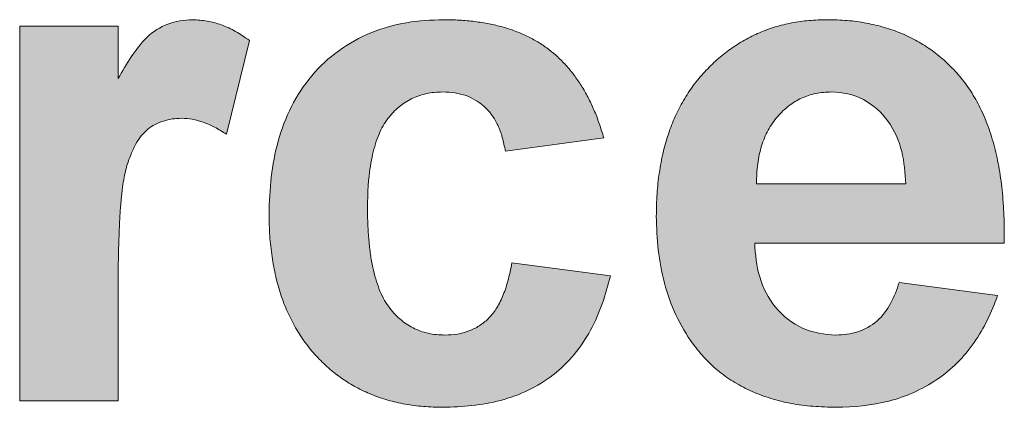
# Model space of a CAD drawing. Extents: x 222 to 1672, y 144 to 807.
# Drawn here: x 461 to 465, y 383 to 385 of the extents above; entities that cross this region are included whole.
import ezdxf

# ---------------------------------------------------------------- set-up
doc = ezdxf.new("R2010")
doc.units = 0
doc.header["$LTSCALE"] = 2
doc.header["$MEASUREMENT"] = 0
doc.layers.add('DIM', color=7, linetype='CONTINUOUS')

msp = doc.modelspace()

# ---------------------------------------------------------------- hatches: boundary and pattern name
at = {"layer": 'DIM', "lineweight": 5}
h = msp.add_hatch(color=256, dxfattribs=at)
edge = h.paths.add_edge_path(flags=0)
edge.add_spline(control_points=[(462.37527, 384.68311), (462.35758, 384.69545), (462.32335, 384.71932), (462.26755, 384.74473), (462.21072, 384.76095), (462.17212, 384.76302), (462.15292, 384.76404)], knot_values=[0, 0, 0, 0, 0.2683154, 0.519385, 0.7609211, 1, 1, 1, 1], weights=[1, 1, 1, 1, 1, 1, 1], degree=3, periodic=0)
edge.add_spline(control_points=[(462.15292, 384.76404), (462.12009, 384.76272), (462.08763, 384.75837), (462.02633, 384.73544), (461.99818, 384.71826), (461.92846, 384.64863), (461.89526, 384.59128), (461.86245, 384.53448)], knot_values=[0, 0, 0, 0, 0.25, 0.25, 0.5, 0.5, 1, 1, 1, 1], weights=[1, 1, 1, 1, 1, 1, 1, 1], degree=3, periodic=0)
edge.add_line((461.86245, 384.53448), (461.86245, 384.7384))
edge.add_line((461.86245, 384.7384), (461.47784, 384.7384))
edge.add_line((461.47784, 384.7384), (461.47784, 383.27686))
edge.add_line((461.47784, 383.27686), (461.86245, 383.27686))
edge.add_line((461.86245, 383.27686), (461.86245, 383.71036))
edge.add_spline(control_points=[(461.86245, 383.71036), (461.86248, 383.73894), (461.86254, 383.79357), (461.86424, 383.8717), (461.86659, 383.94208), (461.86959, 384.00489), (461.87403, 384.05991), (461.87896, 384.10741), (461.88529, 384.14712), (461.89437, 384.18869), (461.90909, 384.23126), (461.92807, 384.27521), (461.95088, 384.31043), (461.97736, 384.33718), (462.00697, 384.3563), (462.03918, 384.3696), (462.07411, 384.37786), (462.09838, 384.3789), (462.11085, 384.37943)], knot_values=[0, 0, 0, 0, 0.107962, 0.2063582, 0.2951999, 0.3740037, 0.4438441, 0.5037341, 0.5543266, 0.5956948, 0.6642943, 0.7241247, 0.7761752, 0.8218364, 0.8652137, 0.9084058, 0.9529497, 1, 1, 1, 1], weights=[1, 1, 1, 1, 1, 1, 1, 1, 1, 1, 1, 1, 1, 1, 1, 1, 1, 1, 1], degree=3, periodic=0)
edge.add_spline(control_points=[(462.11085, 384.37943), (462.12468, 384.37858), (462.15333, 384.37683), (462.1966, 384.36423), (462.24158, 384.34497), (462.2704, 384.32684), (462.28553, 384.31733)], knot_values=[0, 0, 0, 0, 0.220706, 0.457143, 0.7150645, 1, 1, 1, 1], weights=[1, 1, 1, 1, 1, 1, 1], degree=3, periodic=0)
edge.add_line((462.28553, 384.31733), (462.37527, 384.68311))
h = msp.add_hatch(color=256, dxfattribs=at)
edge = h.paths.add_edge_path(flags=0)
edge.add_spline(control_points=[(462.83681, 384.02927), (462.83703, 384.0489), (462.83746, 384.08674), (462.84094, 384.14134), (462.84732, 384.1915), (462.8561, 384.23741), (462.86703, 384.27905), (462.88082, 384.31628), (462.89644, 384.34943), (462.91573, 384.37776), (462.93671, 384.40232), (462.95908, 384.42381), (462.98361, 384.44158), (463.00952, 384.45661), (463.03758, 384.46765), (463.06687, 384.47632), (463.09814, 384.4811), (463.11951, 384.48169), (463.13048, 384.48199)], knot_values=[0, 0, 0, 0, 0.096496, 0.1859478, 0.2686545, 0.344853, 0.4155385, 0.4799093, 0.5397874, 0.5951231, 0.6477295, 0.6983326, 0.747164, 0.7962506, 0.8451217, 0.8949745, 0.9461195, 1, 1, 1, 1], weights=[1, 1, 1, 1, 1, 1, 1, 1, 1, 1, 1, 1, 1, 1, 1, 1, 1, 1, 1], degree=3, periodic=0)
edge.add_spline(control_points=[(463.13048, 384.48199), (463.14657, 384.48135), (463.17754, 384.48012), (463.22173, 384.4692), (463.26083, 384.45042), (463.29526, 384.42467), (463.32451, 384.39163), (463.34789, 384.35118), (463.36499, 384.3036), (463.37174, 384.26923), (463.37527, 384.25122)], knot_values=[0, 0, 0, 0, 0.1296463, 0.2495822, 0.3642692, 0.4773921, 0.5941503, 0.7177654, 0.85206, 1, 1, 1, 1], weights=[1, 1, 1, 1, 1, 1, 1, 1, 1, 1, 1], degree=3, periodic=0)
edge.add_line((463.37527, 384.25122), (463.75989, 384.30251))
edge.add_spline(control_points=[(463.75989, 384.30251), (463.7541, 384.32141), (463.74278, 384.35838), (463.72244, 384.41139), (463.699, 384.46039), (463.67353, 384.50611), (463.64445, 384.54767), (463.61335, 384.58608), (463.57899, 384.62015), (463.54234, 384.651), (463.50261, 384.67788), (463.45955, 384.70085), (463.41335, 384.72059), (463.36367, 384.73639), (463.31078, 384.74896), (463.25462, 384.75742), (463.19525, 384.76342), (463.15453, 384.76383), (463.13368, 384.76404)], knot_values=[0, 0, 0, 0, 0.0698512, 0.1366362, 0.2003891, 0.2616786, 0.3213756, 0.3793866, 0.4361184, 0.4920734, 0.5484902, 0.6052906, 0.6642858, 0.7257766, 0.7893091, 0.8561923, 0.9263522, 1, 1, 1, 1], weights=[1, 1, 1, 1, 1, 1, 1, 1, 1, 1, 1, 1, 1, 1, 1, 1, 1, 1, 1], degree=3, periodic=0)
edge.add_spline(control_points=[(463.13368, 384.76404), (463.08527, 384.76288), (463.03698, 384.76053), (462.94165, 384.7442), (462.89466, 384.73122), (462.76134, 384.67674), (462.68141, 384.61882), (462.55649, 384.47145), (462.51359, 384.38277), (462.46196, 384.19782), (462.45375, 384.10264), (462.45219, 384.00643)], knot_values=[0, 0, 0, 0, 0.125, 0.125, 0.25, 0.25, 0.5, 0.5, 0.75, 0.75, 1, 1, 1, 1], weights=[1, 1, 1, 1, 1, 1, 1, 1, 1, 1, 1, 1], degree=3, periodic=0)
edge.add_spline(control_points=[(462.45219, 384.00643), (462.45266, 383.97769), (462.45358, 383.92168), (462.46271, 383.83999), (462.47686, 383.76304), (462.49681, 383.69078), (462.52296, 383.62358), (462.55469, 383.56112), (462.59209, 383.50333), (462.63541, 383.45094), (462.68354, 383.40398), (462.73576, 383.36296), (462.79193, 383.328), (462.85237, 383.30017), (462.91645, 383.27785), (462.98444, 383.26242), (463.05636, 383.25303), (463.10561, 383.25184), (463.13088, 383.25122)], knot_values=[0, 0, 0, 0, 0.0750522, 0.1462926, 0.2144479, 0.2792908, 0.3418141, 0.4025118, 0.4620268, 0.521262, 0.579736, 0.6373872, 0.6944153, 0.7521677, 0.8108672, 0.8713801, 0.9339998, 1, 1, 1, 1], weights=[1, 1, 1, 1, 1, 1, 1, 1, 1, 1, 1, 1, 1, 1, 1, 1, 1, 1, 1], degree=3, periodic=0)
edge.add_spline(control_points=[(463.13088, 383.25122), (463.2073, 383.25252), (463.28301, 383.2589), (463.43086, 383.29771), (463.50157, 383.33067), (463.62239, 383.42508), (463.67202, 383.48557), (463.74426, 383.61828), (463.76728, 383.69016), (463.78553, 383.76404)], knot_values=[0, 0, 0, 0, 0.25, 0.25, 0.5, 0.5, 0.75, 0.75, 1, 1, 1, 1], weights=[1, 1, 1, 1, 1, 1, 1, 1, 1, 1], degree=3, periodic=0)
edge.add_line((463.78553, 383.76404), (463.40091, 383.81533))
edge.add_spline(control_points=[(463.40091, 383.81533), (463.39869, 383.80287), (463.39437, 383.77873), (463.38523, 383.74438), (463.37598, 383.71247), (463.36463, 383.68382), (463.35268, 383.65766), (463.3391, 383.63469), (463.32469, 383.61413), (463.30327, 383.59151), (463.27385, 383.56762), (463.23286, 383.54772), (463.18742, 383.53535), (463.1554, 383.53398), (463.13889, 383.53327)], knot_values=[0, 0, 0, 0, 0.0890425, 0.1724857, 0.250097, 0.3227148, 0.3891563, 0.4523534, 0.5102685, 0.565473, 0.6711719, 0.7750069, 0.8839984, 1, 1, 1, 1], weights=[1, 1, 1, 1, 1, 1, 1, 1, 1, 1, 1, 1, 1, 1, 1], degree=3, periodic=0)
edge.add_spline(control_points=[(463.13889, 383.53327), (463.12765, 383.53354), (463.10558, 383.53407), (463.07342, 383.53939), (463.04299, 383.54821), (463.01445, 383.56084), (462.98733, 383.57639), (462.96233, 383.59599), (462.93897, 383.61888), (462.91765, 383.64567), (462.89797, 383.67641), (462.88187, 383.71246), (462.86791, 383.7531), (462.85626, 383.79863), (462.84772, 383.8493), (462.84146, 383.90494), (462.83732, 383.9655), (462.83698, 384.00749), (462.83681, 384.02927)], knot_values=[0, 0, 0, 0, 0.0513937, 0.100926, 0.1486926, 0.196039, 0.243417, 0.2913358, 0.3410337, 0.3927643, 0.4476987, 0.5075839, 0.5729099, 0.6442064, 0.7223747, 0.8078838, 0.9003677, 1, 1, 1, 1], weights=[1, 1, 1, 1, 1, 1, 1, 1, 1, 1, 1, 1, 1, 1, 1, 1, 1, 1, 1], degree=3, periodic=0)
h = msp.add_hatch(color=256, dxfattribs=at)
edge = h.paths.add_edge_path(flags=0)
edge.add_spline(control_points=[(464.10844, 383.49802), (464.12413, 383.47837), (464.15527, 383.43935), (464.21021, 383.38845), (464.27197, 383.3463), (464.3392, 383.311), (464.41291, 383.28446), (464.49229, 383.26451), (464.5781, 383.25362), (464.63726, 383.25204), (464.66774, 383.25122)], knot_values=[0, 0, 0, 0, 0.1185534, 0.2354108, 0.3518544, 0.4705435, 0.5927861, 0.7207404, 0.8561513, 1, 1, 1, 1], weights=[1, 1, 1, 1, 1, 1, 1, 1, 1, 1, 1], degree=3, periodic=0)
edge.add_spline(control_points=[(464.66774, 383.25122), (464.73694, 383.25219), (464.80584, 383.25808), (464.94011, 383.29238), (465.00343, 383.32031), (465.11781, 383.39808), (465.16722, 383.44725), (465.24592, 383.56021), (465.27479, 383.62226), (465.29835, 383.68712)], knot_values=[0, 0, 0, 0, 0.25, 0.25, 0.5, 0.5, 0.75, 0.75, 1, 1, 1, 1], weights=[1, 1, 1, 1, 1, 1, 1, 1, 1, 1], degree=3, periodic=0)
edge.add_line((465.29835, 383.68712), (464.91373, 383.7384))
edge.add_spline(control_points=[(464.91373, 383.7384), (464.89583, 383.68277), (464.87184, 383.62683), (464.8055, 383.56926), (464.77938, 383.55477), (464.72459, 383.53668), (464.69584, 383.53458), (464.66694, 383.53327)], knot_values=[0, 0, 0, 0, 0.5, 0.5, 0.75, 0.75, 1, 1, 1, 1], weights=[1, 1, 1, 1, 1, 1, 1, 1], degree=3, periodic=0)
edge.add_spline(control_points=[(464.66694, 383.53327), (464.62194, 383.53458), (464.5771, 383.54215), (464.4959, 383.57847), (464.45999, 383.60718), (464.40182, 383.67627), (464.38207, 383.71716), (464.35621, 383.80303), (464.35168, 383.84742), (464.34963, 383.89225)], knot_values=[0, 0, 0, 0, 0.25, 0.25, 0.5, 0.5, 0.75, 0.75, 1, 1, 1, 1], weights=[1, 1, 1, 1, 1, 1, 1, 1, 1, 1], degree=3, periodic=0)
edge.add_line((464.34963, 383.89225), (465.32399, 383.89225))
edge.add_spline(control_points=[(465.32399, 383.89225), (465.32421, 383.92792), (465.32464, 383.99707), (465.31725, 384.09733), (465.30428, 384.19055), (465.28532, 384.27673), (465.25971, 384.35565), (465.22796, 384.42752), (465.1904, 384.49266), (465.14604, 384.55003), (465.09674, 384.60046), (465.04327, 384.64448), (464.98517, 384.68162), (464.92263, 384.71161), (464.85609, 384.73552), (464.78513, 384.75217), (464.70997, 384.7624), (464.65842, 384.76349), (464.63208, 384.76404)], knot_values=[0, 0, 0, 0, 0.0842088, 0.1632579, 0.2371625, 0.3063307, 0.3713571, 0.4327753, 0.4915723, 0.548471, 0.6035579, 0.6577904, 0.7116825, 0.7659883, 0.8212527, 0.8783182, 0.937819, 1, 1, 1, 1], weights=[1, 1, 1, 1, 1, 1, 1, 1, 1, 1, 1, 1, 1, 1, 1, 1, 1, 1, 1], degree=3, periodic=0)
edge.add_spline(control_points=[(464.63208, 384.76404), (464.60854, 384.76346), (464.56219, 384.76232), (464.49434, 384.75227), (464.42931, 384.73703), (464.36784, 384.71418), (464.30913, 384.68583), (464.25417, 384.65002), (464.20173, 384.60871), (464.15309, 384.56097), (464.1083, 384.50806), (464.07059, 384.44886), (464.03705, 384.38584), (464.01106, 384.31716), (463.98985, 384.24408), (463.97606, 384.16575), (463.96626, 384.08293), (463.96544, 384.02596), (463.96501, 383.99682)], knot_values=[0, 0, 0, 0, 0.0616902, 0.1214595, 0.1794642, 0.236513, 0.2930448, 0.3500592, 0.4081347, 0.4678096, 0.5284676, 0.5894593, 0.6514795, 0.7153338, 0.7816114, 0.8507004, 0.9236277, 1, 1, 1, 1], weights=[1, 1, 1, 1, 1, 1, 1, 1, 1, 1, 1, 1, 1, 1, 1, 1, 1, 1, 1], degree=3, periodic=0)
edge.add_spline(control_points=[(463.96501, 383.99682), (463.96685, 383.90891), (463.97364, 383.82161), (464.00856, 383.6937), (464.02297, 383.65205), (464.06011, 383.57175), (464.08338, 383.53436), (464.10844, 383.49802)], knot_values=[0, 0, 0, 0, 0.5, 0.5, 0.75, 0.75, 1, 1, 1, 1], weights=[1, 1, 1, 1, 1, 1, 1, 1], degree=3, periodic=0)
edge = h.paths.add_edge_path(flags=0)
edge.add_spline(control_points=[(464.43817, 384.38544), (464.44524, 384.39306), (464.45914, 384.40805), (464.48221, 384.42783), (464.5066, 384.4447), (464.5324, 384.45846), (464.55962, 384.46891), (464.58819, 384.47663), (464.61833, 384.48099), (464.63888, 384.48165), (464.64931, 384.48199)], knot_values=[0, 0, 0, 0, 0.1299254, 0.2554615, 0.379151, 0.5001849, 0.6202121, 0.7429622, 0.8695604, 1, 1, 1, 1], weights=[1, 1, 1, 1, 1, 1, 1, 1, 1, 1, 1], degree=3, periodic=0)
edge.add_spline(control_points=[(464.64931, 384.48199), (464.69292, 384.48034), (464.73569, 384.47274), (464.81267, 384.43139), (464.84561, 384.40209), (464.89628, 384.33231), (464.91334, 384.29139), (464.93406, 384.20865), (464.93737, 384.16596), (464.93937, 384.12302)], knot_values=[0, 0, 0, 0, 0.25, 0.25, 0.5, 0.5, 0.75, 0.75, 1, 1, 1, 1], weights=[1, 1, 1, 1, 1, 1, 1, 1, 1, 1], degree=3, periodic=0)
edge.add_line((464.93937, 384.12302), (464.35644, 384.12302))
edge.add_spline(control_points=[(464.35644, 384.12302), (464.35665, 384.13652), (464.35706, 384.16276), (464.36084, 384.20103), (464.36645, 384.23734), (464.37603, 384.2712), (464.38693, 384.3034), (464.40155, 384.3329), (464.41834, 384.36051), (464.43158, 384.37715), (464.43817, 384.38544)], knot_values=[0, 0, 0, 0, 0.1441429, 0.2802698, 0.4104282, 0.5360437, 0.6556085, 0.7730006, 0.8870158, 1, 1, 1, 1], weights=[1, 1, 1, 1, 1, 1, 1, 1, 1, 1, 1], degree=3, periodic=0)

# ---------------------------------------------------------------- linework, layer by layer
for p, q in [((461.47784, 384.7384), (461.86245, 384.7384)), ((461.47784, 383.27686), (461.47784, 384.7384)), ((461.86245, 384.7384), (461.86245, 384.53448)), ((462.37527, 384.68311), (462.28553, 384.31733)), ((463.75989, 384.30251), (463.37527, 384.25122)), ((464.35644, 384.12302), (464.93937, 384.12302)), ((465.32399, 383.89225), (464.34963, 383.89225)), ((463.40091, 383.81533), (463.78553, 383.76404)), ((464.91373, 383.7384), (465.29835, 383.68712)), ((461.86245, 383.71036), (461.86245, 383.27686)), ((461.86245, 383.27686), (461.47784, 383.27686))]:
    msp.add_line(p, q, dxfattribs=at)
for points, knots in [([(461.86245, 384.53448), (461.89526, 384.59128), (461.92846, 384.64863), (461.99818, 384.71826), (462.02633, 384.73544), (462.08763, 384.75837), (462.12009, 384.76272), (462.15292, 384.76404)], [0, 0, 0, 0, 0.5, 0.5, 0.75, 0.75, 1, 1, 1, 1]), ([(462.15292, 384.76404), (462.17212, 384.76302), (462.21072, 384.76095), (462.26755, 384.74473), (462.32335, 384.71932), (462.35758, 384.69545), (462.37527, 384.68311)], [0, 0, 0, 0, 0.2390789, 0.480615, 0.7316846, 1, 1, 1, 1]), ([(462.45219, 384.00643), (462.45375, 384.10264), (462.46196, 384.19782), (462.51359, 384.38277), (462.55649, 384.47145), (462.68141, 384.61882), (462.76134, 384.67674), (462.89466, 384.73122), (462.94165, 384.7442), (463.03698, 384.76053), (463.08527, 384.76288), (463.13368, 384.76404)], [0, 0, 0, 0, 0.25, 0.25, 0.5, 0.5, 0.75, 0.75, 0.875, 0.875, 1, 1, 1, 1]), ([(463.13368, 384.76404), (463.15453, 384.76383), (463.19525, 384.76342), (463.25462, 384.75742), (463.31078, 384.74896), (463.36367, 384.73639), (463.41335, 384.72059), (463.45955, 384.70085), (463.50261, 384.67788), (463.54234, 384.651), (463.57899, 384.62015), (463.61335, 384.58608), (463.64445, 384.54767), (463.67353, 384.50611), (463.699, 384.46039), (463.72244, 384.41139), (463.74278, 384.35838), (463.7541, 384.32141), (463.75989, 384.30251)], [0, 0, 0, 0, 0.0736478, 0.1438077, 0.2106909, 0.2742234, 0.3357142, 0.3947094, 0.4515098, 0.5079266, 0.5638816, 0.6206134, 0.6786244, 0.7383214, 0.7996109, 0.8633638, 0.9301488, 1, 1, 1, 1]), ([(463.96501, 383.99682), (463.96544, 384.02596), (463.96626, 384.08293), (463.97606, 384.16575), (463.98985, 384.24408), (464.01106, 384.31716), (464.03705, 384.38584), (464.07059, 384.44886), (464.1083, 384.50806), (464.15309, 384.56097), (464.20173, 384.60871), (464.25417, 384.65002), (464.30913, 384.68583), (464.36784, 384.71418), (464.42931, 384.73703), (464.49434, 384.75227), (464.56219, 384.76232), (464.60854, 384.76346), (464.63208, 384.76404)], [0, 0, 0, 0, 0.0763723, 0.1492996, 0.2183886, 0.2846662, 0.3485205, 0.4105407, 0.4715324, 0.5321904, 0.5918653, 0.6499408, 0.7069552, 0.763487, 0.8205358, 0.8785405, 0.9383098, 1, 1, 1, 1]), ([(464.63208, 384.76404), (464.65842, 384.76349), (464.70997, 384.7624), (464.78513, 384.75217), (464.85609, 384.73552), (464.92263, 384.71161), (464.98517, 384.68162), (465.04327, 384.64448), (465.09674, 384.60046), (465.14604, 384.55003), (465.1904, 384.49266), (465.22796, 384.42752), (465.25971, 384.35565), (465.28532, 384.27673), (465.30428, 384.19055), (465.31725, 384.09733), (465.32464, 383.99707), (465.32421, 383.92792), (465.32399, 383.89225)], [0, 0, 0, 0, 0.062181, 0.1216818, 0.1787473, 0.2340117, 0.2883175, 0.3422096, 0.3964421, 0.451529, 0.5084277, 0.5672247, 0.6286429, 0.6936693, 0.7628375, 0.8367421, 0.9157912, 1, 1, 1, 1]), ([(463.13048, 384.48199), (463.11951, 384.48169), (463.09814, 384.4811), (463.06687, 384.47632), (463.03758, 384.46765), (463.00952, 384.45661), (462.98361, 384.44158), (462.95908, 384.42381), (462.93671, 384.40232), (462.91573, 384.37776), (462.89644, 384.34943), (462.88082, 384.31628), (462.86703, 384.27905), (462.8561, 384.23741), (462.84732, 384.1915), (462.84094, 384.14134), (462.83746, 384.08674), (462.83703, 384.0489), (462.83681, 384.02927)], [0, 0, 0, 0, 0.0538805, 0.1050255, 0.1548783, 0.2037494, 0.252836, 0.3016674, 0.3522705, 0.4048769, 0.4602126, 0.5200907, 0.5844615, 0.655147, 0.7313455, 0.8140522, 0.903504, 1, 1, 1, 1]), ([(463.37527, 384.25122), (463.37174, 384.26923), (463.36499, 384.3036), (463.34789, 384.35118), (463.32451, 384.39163), (463.29526, 384.42467), (463.26083, 384.45042), (463.22173, 384.4692), (463.17754, 384.48012), (463.14657, 384.48135), (463.13048, 384.48199)], [0, 0, 0, 0, 0.14794, 0.2822346, 0.4058497, 0.5226079, 0.6357308, 0.7504178, 0.8703537, 1, 1, 1, 1]), ([(464.64931, 384.48199), (464.63888, 384.48165), (464.61833, 384.48099), (464.58819, 384.47663), (464.55962, 384.46891), (464.5324, 384.45846), (464.5066, 384.4447), (464.48221, 384.42783), (464.45914, 384.40805), (464.44524, 384.39306), (464.43817, 384.38544)], [0, 0, 0, 0, 0.1304396, 0.2570378, 0.3797879, 0.4998151, 0.620849, 0.7445385, 0.8700746, 1, 1, 1, 1]), ([(464.93937, 384.12302), (464.93737, 384.16596), (464.93406, 384.20865), (464.91334, 384.29139), (464.89628, 384.33231), (464.84561, 384.40209), (464.81267, 384.43139), (464.73569, 384.47274), (464.69292, 384.48034), (464.64931, 384.48199)], [0, 0, 0, 0, 0.25, 0.25, 0.5, 0.5, 0.75, 0.75, 1, 1, 1, 1]), ([(462.11085, 384.37943), (462.09838, 384.3789), (462.07411, 384.37786), (462.03918, 384.3696), (462.00697, 384.3563), (461.97736, 384.33718), (461.95088, 384.31043), (461.92807, 384.27521), (461.90909, 384.23126), (461.89437, 384.18869), (461.88529, 384.14712), (461.87896, 384.10741), (461.87403, 384.05991), (461.86959, 384.00489), (461.86659, 383.94208), (461.86424, 383.8717), (461.86254, 383.79357), (461.86248, 383.73894), (461.86245, 383.71036)], [0, 0, 0, 0, 0.0470503, 0.0915942, 0.1347863, 0.1781636, 0.2238248, 0.2758753, 0.3357057, 0.4043052, 0.4456734, 0.4962659, 0.5561559, 0.6259963, 0.7048001, 0.7936418, 0.892038, 1, 1, 1, 1]), ([(462.28553, 384.31733), (462.2704, 384.32684), (462.24158, 384.34497), (462.1966, 384.36423), (462.15333, 384.37683), (462.12468, 384.37858), (462.11085, 384.37943)], [0, 0, 0, 0, 0.2849355, 0.542857, 0.779294, 1, 1, 1, 1]), ([(464.43817, 384.38544), (464.43158, 384.37715), (464.41834, 384.36051), (464.40155, 384.3329), (464.38693, 384.3034), (464.37603, 384.2712), (464.36645, 384.23734), (464.36084, 384.20103), (464.35706, 384.16276), (464.35665, 384.13652), (464.35644, 384.12302)], [0, 0, 0, 0, 0.1129842, 0.2269994, 0.3443915, 0.4639563, 0.5895718, 0.7197302, 0.8558571, 1, 1, 1, 1]), ([(462.83681, 384.02927), (462.83698, 384.00749), (462.83732, 383.9655), (462.84146, 383.90494), (462.84772, 383.8493), (462.85626, 383.79863), (462.86791, 383.7531), (462.88187, 383.71246), (462.89797, 383.67641), (462.91765, 383.64567), (462.93897, 383.61888), (462.96233, 383.59599), (462.98733, 383.57639), (463.01445, 383.56084), (463.04299, 383.54821), (463.07342, 383.53939), (463.10558, 383.53407), (463.12765, 383.53354), (463.13889, 383.53327)], [0, 0, 0, 0, 0.0996323, 0.1921162, 0.2776253, 0.3557936, 0.4270901, 0.4924161, 0.5523013, 0.6072357, 0.6589663, 0.7086642, 0.756583, 0.803961, 0.8513074, 0.899074, 0.9486063, 1, 1, 1, 1]), ([(463.13088, 383.25122), (463.10561, 383.25184), (463.05636, 383.25303), (462.98444, 383.26242), (462.91645, 383.27785), (462.85237, 383.30017), (462.79193, 383.328), (462.73576, 383.36296), (462.68354, 383.40398), (462.63541, 383.45094), (462.59209, 383.50333), (462.55469, 383.56112), (462.52296, 383.62358), (462.49681, 383.69078), (462.47686, 383.76304), (462.46271, 383.83999), (462.45358, 383.92168), (462.45266, 383.97769), (462.45219, 384.00643)], [0, 0, 0, 0, 0.0660002, 0.1286199, 0.1891328, 0.2478323, 0.3055847, 0.3626128, 0.420264, 0.478738, 0.5379732, 0.5974882, 0.6581859, 0.7207092, 0.7855521, 0.8537074, 0.9249478, 1, 1, 1, 1]), ([(464.10844, 383.49802), (464.08338, 383.53436), (464.06011, 383.57175), (464.02297, 383.65205), (464.00856, 383.6937), (463.97364, 383.82161), (463.96685, 383.90891), (463.96501, 383.99682)], [0, 0, 0, 0, 0.25, 0.25, 0.5, 0.5, 1, 1, 1, 1]), ([(464.34963, 383.89225), (464.35168, 383.84742), (464.35621, 383.80303), (464.38207, 383.71716), (464.40182, 383.67627), (464.45999, 383.60718), (464.4959, 383.57847), (464.5771, 383.54215), (464.62194, 383.53458), (464.66694, 383.53327)], [0, 0, 0, 0, 0.25, 0.25, 0.5, 0.5, 0.75, 0.75, 1, 1, 1, 1]), ([(463.13889, 383.53327), (463.1554, 383.53398), (463.18742, 383.53535), (463.23286, 383.54772), (463.27385, 383.56762), (463.30327, 383.59151), (463.32469, 383.61413), (463.3391, 383.63469), (463.35268, 383.65766), (463.36463, 383.68382), (463.37598, 383.71247), (463.38523, 383.74438), (463.39437, 383.77873), (463.39869, 383.80287), (463.40091, 383.81533)], [0, 0, 0, 0, 0.1160016, 0.2249931, 0.3288281, 0.434527, 0.4897315, 0.5476466, 0.6108437, 0.6772852, 0.749903, 0.8275143, 0.9109575, 1, 1, 1, 1]), ([(463.78553, 383.76404), (463.76728, 383.69016), (463.74426, 383.61828), (463.67202, 383.48557), (463.62239, 383.42508), (463.50157, 383.33067), (463.43086, 383.29771), (463.28301, 383.2589), (463.2073, 383.25252), (463.13088, 383.25122)], [0, 0, 0, 0, 0.25, 0.25, 0.5, 0.5, 0.75, 0.75, 1, 1, 1, 1]), ([(464.66694, 383.53327), (464.69584, 383.53458), (464.72459, 383.53668), (464.77938, 383.55477), (464.8055, 383.56926), (464.87184, 383.62683), (464.89583, 383.68277), (464.91373, 383.7384)], [0, 0, 0, 0, 0.25, 0.25, 0.5, 0.5, 1, 1, 1, 1]), ([(465.29835, 383.68712), (465.27479, 383.62226), (465.24592, 383.56021), (465.16722, 383.44725), (465.11781, 383.39808), (465.00343, 383.32031), (464.94011, 383.29238), (464.80584, 383.25808), (464.73694, 383.25219), (464.66774, 383.25122)], [0, 0, 0, 0, 0.25, 0.25, 0.5, 0.5, 0.75, 0.75, 1, 1, 1, 1]), ([(464.66774, 383.25122), (464.63726, 383.25204), (464.5781, 383.25362), (464.49229, 383.26451), (464.41291, 383.28446), (464.3392, 383.311), (464.27197, 383.3463), (464.21021, 383.38845), (464.15527, 383.43935), (464.12413, 383.47837), (464.10844, 383.49802)], [0, 0, 0, 0, 0.1438487, 0.2792596, 0.4072139, 0.5294565, 0.6481456, 0.7645892, 0.8814466, 1, 1, 1, 1])]:
    msp.add_open_spline(points, degree=3, knots=knots, dxfattribs=at)

doc.saveas('drawing.dxf')
